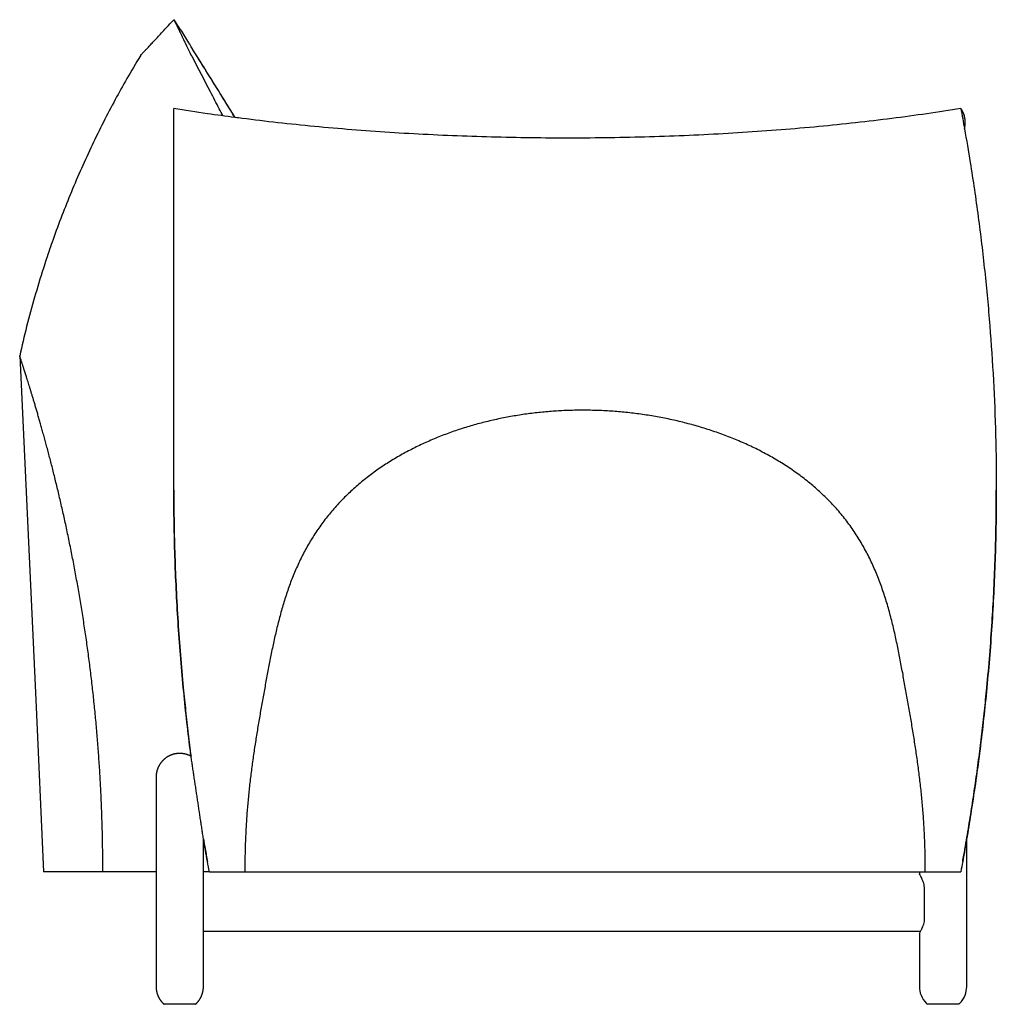
# Model space of a CAD drawing. Units: inches. Extents: x 133 to 411, y 65 to 251.
# Drawn here: x 328 to 411, y 168 to 251 of the extents above; entities that cross this region are included whole.
import ezdxf

# ---------------------------------------------------------------- set-up
doc = ezdxf.new("R2010")
doc.units = ezdxf.units.IN
doc.header["$MEASUREMENT"] = 0

# ---------------------------------------------------------------- blocks, each defined once
blk = doc.blocks.new('Bros-sofa-side')
for p, q in [((-13.526, 54.784), (-12.851, 40.256)), ((-12.851, 40.256), (-12.175, 25.728)), ((-12.175, 25.728), (-11.5, 11.2))]:
    blk.add_line(p, q)
blk.add_lwpolyline([(62.596, 6.161), (2, 6.161)])
for points, degree in [([(-3.297, 80.2), (-3.297, 80.2), (-3.284, 80.214), (-3.225, 80.277), (-3.128, 80.381), (-2.991, 80.528), (-2.816, 80.716), (-2.602, 80.946), (-2.349, 81.217), (-2.057, 81.53), (-1.727, 81.884), (-1.358, 82.28), (-0.951, 82.716), (-0.655, 83.034), (-0.5, 83.2)], 3), ([(0.487, 81.163), (0.513, 81.113), (0.539, 81.063)], 2), ([(0.539, 81.063), (0.549, 81.043), (0.56, 81.023)], 2), ([(0.577, 80.989), (0.581, 80.983), (0.584, 80.977)], 2), ([(0.96, 80.901), (0.922, 80.974), (0.884, 81.046), (0.846, 81.119)], 3), ([(-0.5, 43.45), (-0.504, 44.954), (-0.498, 48.072), (-0.501, 52.66), (-0.5, 57.272), (-0.5, 61.878), (-0.5, 66.486), (-0.5, 71.093), (-0.5, 74.164), (-0.5, 75.7)], 3), ([(66, 75.7), (66.108, 75.126), (66.212, 74.553), (66.314, 73.978)], 3), ([(66.349, 74.855), (66.346, 74.875), (66.342, 74.894), (66.339, 74.914)], 3), ([(0.299, 26.755), (0.21, 27.679), (0.047, 29.531), (-0.152, 32.311), (-0.308, 35.095), (-0.418, 37.875), (-0.486, 40.67), (-0.497, 42.509), (-0.5, 43.45)], 3), ([(69, 43.45), (69, 42.506), (68.985, 40.67), (68.919, 37.875), (68.808, 35.093), (68.652, 32.308), (68.452, 29.528), (68.29, 27.678), (68.201, 26.755)], 3), ([(2, 13.989), (1.476, 17.474), (0.953, 20.959)], 2), ([(-2, 19.2), (-2, 16.533), (-2, 13.867), (-2, 11.2)], 3), ([(2, 11.2), (2, 12.13), (2, 13.059), (2, 13.989)], 3), ([(2.341, 12.058), (2.224, 12.701), (2.11, 13.345), (2, 13.989)], 3), ([(66.5, 11.2), (66.5, 12.13), (66.5, 13.059), (66.5, 13.989)], 3), ([(2.5, 11.2), (2.446, 11.486), (2.393, 11.772), (2.341, 12.058)], 3), ([(66.159, 12.058), (66.107, 11.772), (66.054, 11.486), (66, 11.2)], 3), ([(-2, 11.2), (-2, 7.967), (-2, 4.733), (-2, 1.5)], 3), ([(2, 11), (2, 11.067), (2, 11.133), (2, 11.2)], 3), ([(2.5, 11.2), (2.336, 11.2), (2.169, 11.2), (2, 11.2)], 3), ([(2, 6), (2, 7.667), (2, 9.333), (2, 11)], 3), ([(62.5, 11.2), (62.5, 11.133), (62.5, 11.067), (62.5, 11)], 3), ([(66.5, 1.5), (66.5, 4.733), (66.5, 7.967), (66.5, 11.2)], 3), ([(62.939, 7.25), (62.939, 8.083), (62.939, 8.917), (62.939, 9.75)], 3), ([(2, 1.5), (2, 3), (2, 4.5), (2, 6)], 3), ([(62.5, 6), (62.5, 4.5), (62.5, 3), (62.5, 1.5)], 3)]:
    blk.add_open_spline(points, degree=degree)
for points, knots in [([(0.846, 81.119), (0.739, 81.3), (0.512, 81.673), (0.162, 82.229), (-0.183, 82.752), (-0.399, 83.061), (-0.5, 83.2)], [0, 0, 0, 0, 6.456829, 13.070472, 19.684009, 26.140534, 26.140534, 26.140534, 26.140534]), ([(-0.5, 83.2), (-0.436, 83.07), (-0.373, 82.941), (-0.309, 82.811), (-0.244, 82.678), (-0.179, 82.545), (-0.114, 82.412), (-0.047, 82.276), (0.019, 82.14), (0.084, 82.004), (0.151, 81.864), (0.218, 81.725), (0.283, 81.585), (0.327, 81.492), (0.371, 81.397), (0.416, 81.304), (0.439, 81.257), (0.463, 81.209), (0.487, 81.163)], [0, 0, 0, 0, 4.380465, 4.380465, 4.380465, 8.882676, 8.882676, 8.882676, 13.493799, 13.493799, 13.493799, 18.200193, 18.200193, 18.200193, 21.365954, 21.365954, 21.365954, 22.984639, 22.984639, 22.984639, 22.984639]), ([(0.529, 81.084), (0.529, 81.084), (0.529, 81.083), (0.53, 81.082), (0.53, 81.081), (0.532, 81.078), (0.533, 81.076), (0.535, 81.072), (0.536, 81.07), (0.543, 81.057), (0.548, 81.046), (0.556, 81.031), (0.558, 81.026), (0.563, 81.016), (0.567, 81.01), (0.573, 80.997), (0.576, 80.992), (0.577, 80.989)], [1.734579, 1.734579, 1.734579, 1.734579, 1.749113, 1.749113, 1.778376, 1.778376, 1.847677, 1.847677, 1.918363, 1.918363, 2.303829, 2.303829, 2.444825, 2.444825, 2.66409, 2.66409, 2.981178, 2.981178, 2.981178, 2.981178]), ([(3.648, 75.073), (3.546, 75.27), (3.197, 75.941), (2.348, 77.577), (1.425, 79.355), (0.747, 80.662), (0.584, 80.977)], [446.51841, 446.51841, 446.51841, 446.51841, 453.545704, 470.347507, 503.941354, 514.52901, 514.52901, 514.52901, 514.52901]), ([(4.673, 74.935), (4.433, 75.325), (4.184, 75.729), (3.927, 76.145), (3.596, 76.682), (3.249, 77.24), (2.889, 77.82), (2.539, 78.383), (2.175, 78.966), (1.798, 79.567), (1.526, 80.002), (1.246, 80.447), (0.959, 80.902)], [382.363257, 382.363257, 382.363257, 382.363257, 405.327427, 405.327427, 405.327427, 434.882082, 434.882082, 434.882082, 463.627755, 463.627755, 463.627755, 484.416568, 484.416568, 484.416568, 484.416568]), ([(4.673, 74.935), (4.644, 74.983), (4.614, 75.032), (4.584, 75.08), (4.215, 75.679), (3.825, 76.311), (3.416, 76.972), (3.019, 77.613), (2.602, 78.284), (2.166, 78.98), (1.779, 79.6), (1.376, 80.241), (0.959, 80.901)], [410.947661, 410.947661, 410.947661, 410.947661, 413.797177, 413.797177, 413.797177, 448.800705, 448.800705, 448.800705, 482.753402, 482.753402, 482.753402, 512.99634, 512.99634, 512.99634, 512.99634]), ([(-3.297, 80.2), (-4.166, 78.762), (-4.822, 77.615), (-5.45, 76.454), (-6.135, 75.186), (-6.787, 73.904), (-7.405, 72.602), (-8.021, 71.306), (-8.61, 69.98), (-9.159, 68.654), (-9.717, 67.307), (-10.221, 65.995), (-10.707, 64.62), (-10.903, 64.067), (-11.094, 63.506), (-11.279, 62.949), (-11.365, 62.69), (-11.447, 62.437), (-11.525, 62.192), (-11.786, 61.377), (-12.033, 60.563), (-12.269, 59.74), (-12.504, 58.919), (-12.727, 58.093), (-12.937, 57.266), (-13.146, 56.441), (-13.342, 55.615), (-13.526, 54.784)], [0.00682, 0.00682, 0.00682, 0.00682, 39.616948, 39.616948, 39.616948, 82.826854, 82.826854, 82.826854, 126.037695, 126.037695, 126.037695, 169.252486, 169.252486, 169.252486, 186.917897, 186.917897, 186.917897, 194.879626, 194.879626, 194.879626, 220.502303, 220.502303, 220.502303, 246.135358, 246.135358, 246.135358, 271.641977, 271.641977, 271.641977, 271.641977]), ([(4.673, 74.935), (3.887, 75.038), (2.135, 75.281), (0.432, 75.546), (-0.5, 75.7)], [-66.377964, -66.377964, -66.377964, -66.377964, -36.952482, 0, 0, 0, 0]), ([(66, 75.7), (65.059, 75.545), (63.144, 75.247), (60.177, 74.842), (57.128, 74.478), (54.004, 74.158), (50.816, 73.882), (47.572, 73.652), (44.286, 73.467), (40.961, 73.328), (37.611, 73.237), (34.28, 73.192), (30.911, 73.195), (27.587, 73.243), (24.272, 73.338), (20.985, 73.479), (17.732, 73.664), (14.524, 73.895), (11.371, 74.17), (8.282, 74.488), (6.065, 74.754), (4.874, 74.908), (4.673, 74.935)], [-782.86638, -782.86638, -782.86638, -782.86638, -745.227472, -707.588565, -669.949657, -632.31075, -594.671843, -557.032935, -519.394028, -481.755121, -444.116213, -406.477306, -369.524824, -332.572341, -295.619859, -258.667377, -221.714894, -184.762412, -147.80993, -110.857447, -73.904965, -66.377964, -66.377964, -66.377964, -66.377964]), ([(66.339, 74.914), (66.329, 74.973), (66.266, 75.251), (66.137, 75.514), (66, 75.7)], [12.970704, 12.970704, 12.970704, 12.970704, 14.92936, 22.394041, 22.394041, 22.394041, 22.394041]), ([(66.349, 74.855), (66.328, 74.98), (66.248, 75.276), (66.104, 75.551), (66, 75.7)], [13.851466, 13.851466, 13.851466, 13.851466, 18.019809, 23.910846, 23.910846, 23.910846, 23.910846]), ([(66.314, 73.978), (66.327, 74.029), (66.377, 74.263), (66.39, 74.559), (66.359, 74.798), (66.349, 74.855)], [4.19209, 4.19209, 4.19209, 4.19209, 5.891037, 11.955423, 13.851466, 13.851466, 13.851466, 13.851466]), ([(66.314, 73.978), (66.482, 73.033), (66.899, 70.565), (67.487, 66.554), (68.039, 61.952), (68.468, 57.338), (68.775, 52.713), (68.959, 48.103), (69, 44.958), (69, 43.45)], [16.840893, 16.840893, 16.840893, 16.840893, 44.544134, 89.088268, 133.632402, 178.176536, 222.72067, 267.264804, 311.808938, 311.808938, 311.808938, 311.808938]), ([(-6.5, 11.2), (-6.5, 11.426), (-6.501, 11.878), (-6.506, 12.558), (-6.514, 13.242), (-6.526, 13.928), (-6.541, 14.615), (-6.56, 15.305), (-6.582, 15.996), (-6.608, 16.688), (-6.637, 17.382), (-6.67, 18.077), (-6.706, 18.772), (-6.746, 19.469), (-6.789, 20.165), (-6.837, 20.868), (-6.887, 21.56), (-6.941, 22.262), (-6.998, 22.953), (-7.06, 23.659), (-7.125, 24.356), (-7.193, 25.055), (-7.265, 25.753), (-7.34, 26.45), (-7.419, 27.147), (-7.502, 27.843), (-7.587, 28.538), (-7.677, 29.232), (-7.769, 29.924), (-7.865, 30.615), (-7.964, 31.303), (-8.066, 31.989), (-8.172, 32.673), (-8.28, 33.354), (-8.392, 34.032), (-8.506, 34.706), (-8.623, 35.376), (-8.742, 36.042), (-8.864, 36.703), (-8.989, 37.359), (-9.116, 38.011), (-9.244, 38.655), (-9.375, 39.294), (-9.507, 39.926), (-9.64, 40.549), (-9.775, 41.165), (-9.911, 41.774), (-10.048, 42.37), (-10.185, 42.958), (-10.322, 43.535), (-10.458, 44.098), (-10.594, 44.65), (-10.729, 45.189), (-10.862, 45.712), (-10.994, 46.222), (-11.124, 46.716), (-11.252, 47.194), (-11.377, 47.656), (-11.499, 48.101), (-11.617, 48.528), (-11.733, 48.94), (-11.845, 49.334), (-11.954, 49.712), (-12.059, 50.072), (-12.16, 50.416), (-12.256, 50.743), (-12.349, 51.054), (-12.438, 51.35), (-12.523, 51.629), (-12.604, 51.895), (-12.682, 52.145), (-12.755, 52.382), (-12.824, 52.604), (-12.89, 52.814), (-12.952, 53.011), (-13.011, 53.196), (-13.066, 53.369), (-13.118, 53.53), (-13.166, 53.681), (-13.211, 53.82), (-13.253, 53.949), (-13.291, 54.068), (-13.327, 54.177), (-13.359, 54.277), (-13.389, 54.367), (-13.415, 54.448), (-13.439, 54.519), (-13.46, 54.582), (-13.477, 54.637), (-13.493, 54.682), (-13.505, 54.72), (-13.514, 54.749), (-13.521, 54.769), (-13.525, 54.782), (-13.526, 54.784), (-13.526, 54.784)], [-937.661021, -937.661021, -937.661021, -937.661021, -932.619829, -927.578636, -922.537444, -917.496251, -912.455059, -907.413867, -902.372674, -897.331482, -892.290289, -887.249097, -882.207904, -877.166712, -872.12552, -867.084327, -862.043135, -857.001942, -851.96075, -846.919558, -841.878365, -836.837173, -831.79598, -826.754788, -821.713596, -816.672403, -811.631211, -806.590018, -801.548826, -796.507634, -791.466441, -786.425249, -781.384056, -776.342864, -771.301672, -766.260479, -761.219287, -756.178094, -751.136902, -746.09571, -741.054517, -736.013325, -730.972132, -725.93094, -720.889748, -715.848555, -710.807363, -705.76617, -700.724978, -695.683786, -690.642593, -685.601401, -680.560208, -675.519016, -670.477824, -665.436631, -660.395439, -655.354246, -650.313054, -645.271861, -640.230669, -635.189477, -630.148284, -625.107092, -620.065899, -615.024707, -609.983515, -604.942322, -599.90113, -594.859937, -589.818745, -584.777553, -579.73636, -574.695168, -569.653975, -564.612783, -559.571591, -554.530398, -549.489206, -544.448013, -539.406821, -534.365629, -529.324436, -524.283244, -519.242051, -514.200859, -509.159667, -504.118474, -499.077282, -494.036089, -488.994897, -483.953705, -478.912512, -473.87132, -468.838359, -468.838359, -468.838359, -468.838359]), ([(63, 11.2), (63.001, 11.41), (63, 11.83), (62.992, 12.459), (62.978, 13.088), (62.958, 13.717), (62.931, 14.347), (62.898, 14.975), (62.859, 15.603), (62.813, 16.231), (62.762, 16.858), (62.704, 17.484), (62.64, 18.109), (62.57, 18.734), (62.496, 19.358), (62.416, 19.981), (62.331, 20.603), (62.242, 21.224), (62.148, 21.845), (62.052, 22.465), (61.952, 23.084), (61.85, 23.702), (61.745, 24.319), (61.638, 24.936), (61.53, 25.552), (61.421, 26.168), (61.311, 26.783), (61.2, 27.398), (61.088, 28.012), (60.974, 28.625), (60.858, 29.237), (60.737, 29.848), (60.612, 30.458), (60.482, 31.066), (60.345, 31.672), (60.199, 32.276), (60.045, 32.877), (59.881, 33.475), (59.706, 34.07), (59.519, 34.66), (59.319, 35.246), (59.105, 35.827), (58.877, 36.401), (58.633, 36.969), (58.373, 37.53), (58.098, 38.082), (57.804, 38.627), (57.495, 39.16), (57.168, 39.683), (56.823, 40.196), (56.462, 40.697), (56.083, 41.186), (55.689, 41.662), (55.279, 42.124), (54.853, 42.573), (54.413, 43.008), (53.959, 43.43), (53.492, 43.837), (53.012, 44.23), (52.521, 44.61), (52.019, 44.975), (51.507, 45.327), (50.985, 45.665), (50.454, 45.99), (49.915, 46.301), (49.367, 46.6), (48.814, 46.884), (48.245, 47.161), (47.685, 47.417), (47.109, 47.666), (46.53, 47.901), (45.946, 48.125), (45.357, 48.337), (44.763, 48.537), (44.165, 48.725), (43.563, 48.901), (42.958, 49.066), (42.35, 49.22), (41.738, 49.362), (41.123, 49.494), (40.507, 49.614), (39.888, 49.722), (39.266, 49.82), (38.643, 49.906), (38.019, 49.982), (37.393, 50.046), (36.766, 50.099), (36.138, 50.141), (35.509, 50.173), (34.879, 50.192), (34.259, 50.201), (33.648, 50.199), (33.044, 50.187), (32.443, 50.165), (31.841, 50.132), (31.239, 50.089), (30.64, 50.036), (30.041, 49.972), (29.443, 49.897), (28.847, 49.812), (28.253, 49.717), (27.66, 49.61), (27.07, 49.494), (26.483, 49.366), (25.898, 49.227), (25.316, 49.078), (24.737, 48.917), (24.162, 48.746), (23.591, 48.563), (23.023, 48.369), (22.46, 48.164), (21.902, 47.948), (21.348, 47.719), (20.8, 47.48), (20.258, 47.228), (19.722, 46.965), (19.192, 46.69), (18.669, 46.402), (18.154, 46.103), (17.646, 45.791), (17.147, 45.467), (16.657, 45.13), (16.175, 44.781), (15.704, 44.419), (15.244, 44.044), (14.794, 43.657), (14.356, 43.257), (13.931, 42.845), (13.518, 42.421), (13.118, 41.984), (12.732, 41.535), (12.362, 41.076), (12.002, 40.599), (11.664, 40.122), (11.337, 39.627), (11.026, 39.125), (10.731, 38.613), (10.451, 38.092), (10.186, 37.563), (9.935, 37.028), (9.699, 36.486), (9.476, 35.937), (9.267, 35.383), (9.07, 34.824), (8.885, 34.261), (8.712, 33.694), (8.548, 33.123), (8.395, 32.549), (8.249, 31.973), (8.112, 31.394), (7.98, 30.814), (7.855, 30.231), (7.734, 29.648), (7.617, 29.063), (7.504, 28.477), (7.393, 27.89), (7.284, 27.303), (7.177, 26.715), (7.07, 26.126), (6.964, 25.537), (6.86, 24.947), (6.757, 24.357), (6.656, 23.766), (6.557, 23.174), (6.461, 22.582), (6.368, 21.989), (6.278, 21.395), (6.192, 20.8), (6.109, 20.205), (6.031, 19.609), (5.958, 19.012), (5.89, 18.415), (5.826, 17.816), (5.768, 17.217), (5.716, 16.617), (5.669, 16.016), (5.628, 15.416), (5.592, 14.815), (5.562, 14.213), (5.538, 13.61), (5.52, 13.008), (5.507, 12.406), (5.501, 11.803), (5.5, 11.401), (5.5, 11.2)], [0, 0, 0, 0, 4.650522, 9.301045, 13.951567, 18.602089, 23.252611, 27.903134, 32.553656, 37.204178, 41.8547, 46.505223, 51.155745, 55.806267, 60.456789, 65.107312, 69.757834, 74.408356, 79.058878, 83.709401, 88.359923, 93.010445, 97.660967, 102.31149, 106.962012, 111.612534, 116.263057, 120.913579, 125.564101, 130.214623, 134.865146, 139.515668, 144.16619, 148.816712, 153.467235, 158.117757, 162.768279, 167.418801, 172.069324, 176.719846, 181.370368, 186.02089, 190.671413, 195.321935, 199.972457, 204.622979, 209.273502, 213.924024, 218.574546, 223.225068, 227.875591, 232.526113, 237.176635, 241.827158, 246.47768, 251.128202, 255.778724, 260.429247, 265.079769, 269.730291, 274.380813, 279.031336, 283.681858, 288.33238, 292.982902, 297.633425, 302.283947, 306.934469, 311.584991, 316.235514, 320.886036, 325.536558, 330.18708, 334.837603, 339.488125, 344.138647, 348.78917, 353.439692, 358.090214, 362.740736, 367.391259, 372.041781, 376.692303, 381.342825, 385.993348, 390.64387, 395.294392, 399.944914, 404.595437, 409.245959, 413.896481, 418.347805, 422.799128, 427.250451, 431.701775, 436.153098, 440.604421, 445.055745, 449.507068, 453.958392, 458.409715, 462.861038, 467.312362, 471.763685, 476.215008, 480.666332, 485.117655, 489.568979, 494.020302, 498.471625, 502.922949, 507.374272, 511.825595, 516.276919, 520.728242, 525.179566, 529.630889, 534.082212, 538.533536, 542.984859, 547.436182, 551.887506, 556.338829, 560.790153, 565.241476, 569.692799, 574.144123, 578.595446, 583.046769, 587.498093, 591.949416, 596.40074, 600.852063, 605.303386, 609.75471, 614.206033, 618.657356, 623.10868, 627.560003, 632.011327, 636.46265, 640.913973, 645.365297, 649.81662, 654.267943, 658.719267, 663.17059, 667.621914, 672.073237, 676.52456, 680.975884, 685.427207, 689.87853, 694.329854, 698.781177, 703.232501, 707.683824, 712.135147, 716.586471, 721.037794, 725.489117, 729.940441, 734.391764, 738.843088, 743.294411, 747.745734, 752.197058, 756.648381, 761.099704, 765.551028, 770.002351, 774.453675, 778.904998, 783.356321, 787.807645, 792.258968, 796.710291, 801.161615, 805.612938, 810.064262, 814.515585, 818.966908, 823.418232, 827.869555, 827.869555, 827.869555, 827.869555]), ([(-0.5, 43.45), (-0.497, 42.518), (-0.492, 41.596), (-0.478, 40.664), (-0.464, 39.736), (-0.441, 38.805), (-0.412, 37.878), (-0.382, 36.95), (-0.345, 36.022), (-0.301, 35.094), (-0.256, 34.166), (-0.204, 33.239), (-0.145, 32.312), (-0.086, 31.384), (-0.019, 30.458), (0.055, 29.532), (0.129, 28.605), (0.21, 27.68), (0.299, 26.755)], [0, 0, 0, 0, 27.868126, 27.868126, 27.868126, 55.739314, 55.739314, 55.739314, 83.597093, 83.597093, 83.597093, 111.465293, 111.465293, 111.465293, 139.340184, 139.340184, 139.340184, 167.217726, 167.217726, 167.217726, 167.217726]), ([(68.782, 34.708), (68.788, 34.836), (68.795, 34.964), (68.801, 35.092), (68.845, 36.02), (68.882, 36.949), (68.912, 37.877), (68.941, 38.804), (68.963, 39.736), (68.978, 40.663), (68.993, 41.597), (69, 42.516), (69, 43.45)], [79.751183, 79.751183, 79.751183, 79.751183, 83.60475, 83.60475, 83.60475, 111.473401, 111.473401, 111.473401, 139.344875, 139.344875, 139.344875, 167.220331, 167.220331, 167.220331, 167.220331]), ([(68.201, 26.755), (68.29, 27.679), (68.371, 28.604), (68.445, 29.529), (68.519, 30.455), (68.586, 31.382), (68.645, 32.309), (68.696, 33.108), (68.742, 33.908), (68.782, 34.708)], [0, 0, 0, 0, 27.851635, 27.851635, 27.851635, 55.721288, 55.721288, 55.721288, 79.751183, 79.751183, 79.751183, 79.751183]), ([(0.299, 26.755), (0.331, 26.419), (0.364, 26.078), (0.431, 25.421), (0.464, 25.11), (0.498, 24.8), (0.568, 24.145), (0.641, 23.494), (0.718, 22.847), (0.792, 22.218), (0.871, 21.588), (0.952, 20.959)], [0, 0, 0, 0, 10.363947, 10.363947, 19.651816, 19.651816, 19.651816, 39.301972, 39.301972, 39.301972, 58.332424, 58.332424, 58.332424, 58.332424]), ([(0.953, 20.959), (0.927, 21.155), (0.68, 23.083), (0.466, 25.014), (0.299, 26.755)], [-537.500172, -537.500172, -537.500172, -537.500172, -531.542399, -479.062, -479.062, -479.062, -479.062]), ([(66.159, 12.058), (66.224, 12.416), (66.288, 12.774), (66.351, 13.132), (66.465, 13.777), (66.575, 14.422), (66.681, 15.068), (66.788, 15.714), (66.891, 16.361), (66.99, 17.009), (67.089, 17.656), (67.184, 18.304), (67.276, 18.952), (67.367, 19.6), (67.456, 20.249), (67.54, 20.899), (67.625, 21.549), (67.705, 22.198), (67.782, 22.847), (67.859, 23.494), (67.932, 24.145), (68.002, 24.799), (68.036, 25.11), (68.069, 25.42), (68.136, 26.077), (68.169, 26.418), (68.201, 26.755)], [8.731877, 8.731877, 8.731877, 8.731877, 19.640896, 19.640896, 19.640896, 39.285621, 39.285621, 39.285621, 58.935516, 58.935516, 58.935516, 78.579098, 78.579098, 78.579098, 98.2235, 98.2235, 98.2235, 117.856191, 117.856191, 117.856191, 137.502583, 137.502583, 137.502583, 146.784865, 146.784865, 157.161052, 157.161052, 157.161052, 157.161052]), ([(68.201, 26.755), (68.034, 25.015), (67.649, 21.545), (66.955, 16.645), (66.42, 13.489), (66.159, 12.058)], [479.062, 479.062, 479.062, 479.062, 531.542399, 584.022798, 627.756464, 627.756464, 627.756464, 627.756464]), ([(2, 13.988), (2.049, 13.703), (2.098, 13.417), (2.149, 13.132), (2.212, 12.774), (2.276, 12.416), (2.341, 12.058)], [128.827173, 128.827173, 128.827173, 128.827173, 137.51273, 137.51273, 137.51273, 148.423924, 148.423924, 148.423924, 148.423924]), ([(-6.5, 11.2), (-6.533, 11.2), (-6.595, 11.2), (-6.703, 11.2), (-6.806, 11.2), (-6.909, 11.2), (-7.01, 11.2), (-7.111, 11.2), (-7.21, 11.2), (-7.309, 11.2), (-7.405, 11.2), (-7.501, 11.2), (-7.595, 11.2), (-7.688, 11.2), (-7.78, 11.2), (-7.871, 11.2), (-7.961, 11.2), (-8.05, 11.2), (-8.138, 11.2), (-8.225, 11.2), (-8.311, 11.2), (-8.396, 11.2), (-8.479, 11.2), (-8.562, 11.2), (-8.643, 11.2), (-8.723, 11.2), (-8.803, 11.2), (-8.881, 11.2), (-8.958, 11.2), (-9.034, 11.2), (-9.108, 11.2), (-9.182, 11.2), (-9.255, 11.2), (-9.326, 11.2), (-9.396, 11.2), (-9.466, 11.2), (-9.534, 11.2), (-9.601, 11.2), (-9.667, 11.2), (-9.731, 11.2), (-9.795, 11.2), (-9.857, 11.2), (-9.919, 11.2), (-9.979, 11.2), (-10.038, 11.2), (-10.096, 11.2), (-10.153, 11.2), (-10.208, 11.2), (-10.263, 11.2), (-10.316, 11.2), (-10.368, 11.2), (-10.419, 11.2), (-10.469, 11.2), (-10.518, 11.2), (-10.565, 11.2), (-10.612, 11.2), (-10.657, 11.2), (-10.701, 11.2), (-10.744, 11.2), (-10.785, 11.2), (-10.826, 11.2), (-10.865, 11.2), (-10.904, 11.2), (-10.94, 11.2), (-10.975, 11.2), (-11.01, 11.2), (-11.043, 11.2), (-11.075, 11.2), (-11.106, 11.2), (-11.136, 11.2), (-11.164, 11.2), (-11.192, 11.2), (-11.218, 11.2), (-11.243, 11.2), (-11.267, 11.2), (-11.29, 11.2), (-11.311, 11.2), (-11.332, 11.2), (-11.351, 11.2), (-11.369, 11.2), (-11.386, 11.2), (-11.402, 11.2), (-11.416, 11.2), (-11.43, 11.2), (-11.442, 11.2), (-11.453, 11.2), (-11.463, 11.2), (-11.472, 11.2), (-11.479, 11.2), (-11.486, 11.2), (-11.491, 11.2), (-11.495, 11.2), (-11.498, 11.2), (-11.5, 11.2), (-11.5, 11.2), (-11.5, 11.2)], [1796.466951, 1796.466951, 1796.466951, 1796.466951, 1801.508144, 1806.549336, 1811.590528, 1816.631721, 1821.672913, 1826.714106, 1831.755298, 1836.79649, 1841.837683, 1846.878875, 1851.920068, 1856.96126, 1862.002452, 1867.043645, 1872.084837, 1877.12603, 1882.167222, 1887.208414, 1892.249607, 1897.290799, 1902.331992, 1907.373184, 1912.414376, 1917.455569, 1922.496761, 1927.537954, 1932.579146, 1937.620338, 1942.661531, 1947.702723, 1952.743916, 1957.785108, 1962.826301, 1967.867493, 1972.908685, 1977.949878, 1982.99107, 1988.032263, 1993.073455, 1998.114647, 2003.15584, 2008.197032, 2013.238225, 2018.279417, 2023.320609, 2028.361802, 2033.402994, 2038.444187, 2043.485379, 2048.526571, 2053.567764, 2058.608956, 2063.650149, 2068.691341, 2073.732533, 2078.773726, 2083.814918, 2088.856111, 2093.897303, 2098.938495, 2103.979688, 2109.02088, 2114.062073, 2119.103265, 2124.144457, 2129.18565, 2134.226842, 2139.268035, 2144.309227, 2149.350419, 2154.391612, 2159.432804, 2164.473997, 2169.515189, 2174.556381, 2179.597574, 2184.638766, 2189.679959, 2194.721151, 2199.762343, 2204.803536, 2209.844728, 2214.885921, 2219.927113, 2224.968306, 2230.009498, 2235.05069, 2240.091883, 2245.133075, 2250.174268, 2255.21546, 2260.256652, 2265.2928, 2265.2928, 2265.2928, 2265.2928]), ([(-2, 11.2), (-2.207, 11.2), (-2.758, 11.2), (-3.633, 11.2), (-4.574, 11.2), (-5.434, 11.2), (-6.063, 11.2), (-6.396, 11.2), (-6.5, 11.2)], [3741.68958, 3741.68958, 3741.68958, 3741.68958, 3748.287717, 3759.463053, 3770.63839, 3781.813726, 3792.989062, 3798.412416, 3798.412416, 3798.412416, 3798.412416]), ([(2.5, 11.2), (2.5, 11.2), (2.542, 11.2), (2.732, 11.2), (3.044, 11.2), (3.474, 11.2), (4.014, 11.2), (4.655, 11.2), (5.174, 11.2), (5.466, 11.2), (5.5, 11.2)], [0, 0, 0, 0, 10.170278, 20.340556, 30.510835, 40.681113, 50.851391, 61.021669, 71.191948, 72.507746, 72.507746, 72.507746, 72.507746]), ([(5.5, 11.2), (5.601, 11.2), (5.803, 11.2), (6.106, 11.2), (6.41, 11.2), (6.713, 11.2), (7.017, 11.2), (7.321, 11.2), (7.626, 11.2), (7.93, 11.2), (8.235, 11.2), (8.539, 11.2), (8.845, 11.2), (9.15, 11.2), (9.455, 11.2), (9.761, 11.2), (10.067, 11.2), (10.372, 11.2), (10.679, 11.2), (10.985, 11.2), (11.291, 11.2), (11.598, 11.2), (11.905, 11.2), (12.212, 11.2), (12.519, 11.2), (12.826, 11.2), (13.134, 11.2), (13.441, 11.2), (13.749, 11.2), (14.057, 11.2), (14.365, 11.2), (14.674, 11.2), (14.982, 11.2), (15.29, 11.2), (15.599, 11.2), (15.908, 11.2), (16.217, 11.2), (16.526, 11.2), (16.835, 11.2), (17.145, 11.2), (17.454, 11.2), (17.764, 11.2), (18.073, 11.2), (18.383, 11.2), (18.693, 11.2), (19.003, 11.2), (19.314, 11.2), (19.624, 11.2), (19.934, 11.2), (20.245, 11.2), (20.556, 11.2), (20.866, 11.2), (21.177, 11.2), (21.488, 11.2), (21.799, 11.2), (22.11, 11.2), (22.421, 11.2), (22.733, 11.2), (23.044, 11.2), (23.356, 11.2), (23.667, 11.2), (23.979, 11.2), (24.291, 11.2), (24.602, 11.2), (24.914, 11.2), (25.227, 11.2), (25.537, 11.2), (25.848, 11.2), (26.158, 11.2), (26.469, 11.2), (26.78, 11.2), (27.091, 11.2), (27.402, 11.2), (27.713, 11.2), (28.024, 11.2), (28.335, 11.2), (28.646, 11.2), (28.957, 11.2), (29.268, 11.2), (29.579, 11.2), (29.891, 11.2), (30.202, 11.2), (30.513, 11.2), (30.825, 11.2), (31.136, 11.2), (31.447, 11.2), (31.759, 11.2), (32.07, 11.2), (32.382, 11.2), (32.693, 11.2), (33.004, 11.2), (33.316, 11.2), (33.627, 11.2), (33.939, 11.2), (34.254, 11.2), (34.576, 11.2), (34.902, 11.2), (35.228, 11.2), (35.554, 11.2), (35.88, 11.2), (36.206, 11.2), (36.531, 11.2), (36.857, 11.2), (37.183, 11.2), (37.509, 11.2), (37.835, 11.2), (38.16, 11.2), (38.486, 11.2), (38.812, 11.2), (39.138, 11.2), (39.463, 11.2), (39.789, 11.2), (40.114, 11.2), (40.44, 11.2), (40.765, 11.2), (41.091, 11.2), (41.416, 11.2), (41.741, 11.2), (42.066, 11.2), (42.391, 11.2), (42.716, 11.2), (43.041, 11.2), (43.366, 11.2), (43.691, 11.2), (44.016, 11.2), (44.341, 11.2), (44.665, 11.2), (44.99, 11.2), (45.314, 11.2), (45.639, 11.2), (45.963, 11.2), (46.287, 11.2), (46.611, 11.2), (46.935, 11.2), (47.259, 11.2), (47.583, 11.2), (47.906, 11.2), (48.23, 11.2), (48.553, 11.2), (48.877, 11.2), (49.2, 11.2), (49.523, 11.2), (49.846, 11.2), (50.168, 11.2), (50.491, 11.2), (50.814, 11.2), (51.136, 11.2), (51.458, 11.2), (51.781, 11.2), (52.102, 11.2), (52.424, 11.2), (52.746, 11.2), (53.068, 11.2), (53.389, 11.2), (53.71, 11.2), (54.031, 11.2), (54.353, 11.2), (54.676, 11.2), (54.998, 11.2), (55.32, 11.2), (55.642, 11.2), (55.964, 11.2), (56.286, 11.2), (56.607, 11.2), (56.928, 11.2), (57.25, 11.2), (57.57, 11.2), (57.891, 11.2), (58.212, 11.2), (58.532, 11.2), (58.852, 11.2), (59.172, 11.2), (59.492, 11.2), (59.812, 11.2), (60.131, 11.2), (60.45, 11.2), (60.769, 11.2), (61.088, 11.2), (61.406, 11.2), (61.726, 11.2), (62.044, 11.2), (62.303, 11.2), (62.454, 11.2), (62.5, 11.2)], [72.507746, 72.507746, 72.507746, 72.507746, 76.95907, 81.410393, 85.861716, 90.31304, 94.764363, 99.215686, 103.66701, 108.118333, 112.569656, 117.02098, 121.472303, 125.923627, 130.37495, 134.826273, 139.277597, 143.72892, 148.180243, 152.631567, 157.08289, 161.534214, 165.985537, 170.43686, 174.888184, 179.339507, 183.79083, 188.242154, 192.693477, 197.144801, 201.596124, 206.047447, 210.498771, 214.950094, 219.401417, 223.852741, 228.304064, 232.755388, 237.206711, 241.658034, 246.109358, 250.560681, 255.012004, 259.463328, 263.914651, 268.365975, 272.817298, 277.268621, 281.719945, 286.171268, 290.622591, 295.073915, 299.525238, 303.976562, 308.427885, 312.879208, 317.330532, 321.781855, 326.233178, 330.684502, 335.135825, 339.587149, 344.038472, 348.489795, 352.941119, 357.392442, 361.843765, 366.295089, 370.746412, 375.197736, 379.649059, 384.100382, 388.551706, 393.003029, 397.454352, 401.905676, 406.356999, 410.808323, 415.259646, 419.710969, 424.162293, 428.613616, 433.064939, 437.516263, 441.967586, 446.41891, 450.870233, 455.321556, 459.77288, 464.224203, 468.675526, 473.12685, 477.578173, 482.029497, 486.48082, 491.131342, 495.781865, 500.432387, 505.082909, 509.733431, 514.383954, 519.034476, 523.684998, 528.33552, 532.986043, 537.636565, 542.287087, 546.937609, 551.588132, 556.238654, 560.889176, 565.539698, 570.190221, 574.840743, 579.491265, 584.141787, 588.79231, 593.442832, 598.093354, 602.743876, 607.394399, 612.044921, 616.695443, 621.345966, 625.996488, 630.64701, 635.297532, 639.948055, 644.598577, 649.249099, 653.899621, 658.550144, 663.200666, 667.851188, 672.50171, 677.152233, 681.802755, 686.453277, 691.103799, 695.754322, 700.404844, 705.055366, 709.705888, 714.356411, 719.006933, 723.657455, 728.307978, 732.9585, 737.609022, 742.259544, 746.910067, 751.560589, 756.211111, 760.861633, 765.512156, 770.162678, 774.8132, 779.463722, 784.114245, 788.764767, 793.415289, 798.065811, 802.716334, 807.366856, 812.017378, 816.6679, 821.318423, 825.968945, 830.619467, 835.26999, 839.920512, 844.571034, 849.221556, 853.872079, 858.522601, 863.173123, 867.823645, 872.474168, 877.12469, 881.775212, 886.425734, 891.076257, 893.07305, 893.07305, 893.07305, 893.07305]), ([(62.5, 11.2), (62.561, 11.2), (62.727, 11.2), (62.894, 11.2), (63, 11.2)], [893.07305, 893.07305, 893.07305, 893.07305, 895.726779, 900.377301, 900.377301, 900.377301, 900.377301]), ([(62.939, 9.75), (62.939, 9.837), (62.931, 9.923), (62.905, 10.086), (62.887, 10.163), (62.843, 10.31), (62.818, 10.379), (62.764, 10.512), (62.735, 10.574), (62.679, 10.689), (62.651, 10.741), (62.601, 10.831), (62.579, 10.869), (62.542, 10.932), (62.527, 10.957), (62.506, 10.991), (62.5, 11), (62.5, 11)], [0, 0, 0, 0, 2.607907, 2.607907, 5.081016, 5.081016, 7.557345, 7.557345, 10.129937, 10.129937, 12.709702, 12.709702, 15.187632, 15.187632, 17.66283, 17.66283, 20.265112, 20.265112, 20.265112, 20.265112]), ([(63, 11.2), (63.251, 11.2), (63.744, 11.2), (64.404, 11.2), (64.972, 11.2), (65.426, 11.2), (65.755, 11.2), (65.955, 11.2), (66, 11.2), (66, 11.2)], [900.377301, 900.377301, 900.377301, 900.377301, 909.846603, 919.952949, 930.059295, 940.16564, 950.271986, 960.378331, 970.484677, 970.484677, 970.484677, 970.484677]), ([(62.685, 6.325), (62.693, 6.339), (62.7, 6.354), (62.735, 6.425), (62.763, 6.486), (62.817, 6.618), (62.843, 6.689), (62.887, 6.839), (62.906, 6.918), (62.932, 7.081), (62.939, 7.165), (62.939, 7.25)], [29.74114, 29.74114, 29.74114, 29.74114, 30.400447, 30.400447, 32.924761, 32.924761, 35.449511, 35.449511, 37.986236, 37.986236, 40.530108, 40.530108, 40.530108, 40.530108]), ([(62.5, 6), (62.5, 6), (62.505, 6.009), (62.526, 6.042), (62.541, 6.067), (62.58, 6.131), (62.602, 6.17), (62.646, 6.249), (62.665, 6.286), (62.685, 6.325)], [20.265117, 20.265117, 20.265117, 20.265117, 22.804879, 22.804879, 25.342523, 25.342523, 27.87249, 27.87249, 29.74093, 29.74093, 29.74093, 29.74093]), ([(62.5, 1.5), (62.5, 1.248), (62.548, 0.998), (62.64, 0.764), (62.741, 0.51), (62.893, 0.279), (63.086, 0.086), (63.115, 0.056), (63.146, 0.028), (63.177, 0)], [0, 0, 0, 0, 7.583898, 7.583898, 7.583898, 15.80958, 15.80958, 15.80958, 17.06891, 17.06891, 17.06891, 17.06891]), ([(65.823, 0), (65.854, 0.028), (65.885, 0.056), (65.914, 0.086), (66.107, 0.279), (66.259, 0.51), (66.36, 0.764), (66.452, 0.998), (66.5, 1.248), (66.5, 1.5)], [13.947671, 13.947671, 13.947671, 13.947671, 15.207, 15.207, 15.207, 23.432683, 23.432683, 23.432683, 31.01658, 31.01658, 31.01658, 31.01658]), ([(1.323, 0), (1.323, 0), (1.321, 0), (1.312, 0), (1.306, 0), (1.281, 0), (1.255, 0), (1.156, 0), (1.058, 0), (0.935, 0), (0.813, 0), (0.667, 0), (0.346, 0), (0.174, 0), (0, 0), (-0.174, 0), (-0.346, 0), (-0.667, 0), (-0.813, 0), (-0.935, 0), (-1.058, 0), (-1.156, 0), (-1.255, 0), (-1.281, 0), (-1.306, 0), (-1.312, 0), (-1.321, 0), (-1.323, 0), (-1.323, 0)], [0, 0, 0, 0, 1.301399, 1.301399, 2.602798, 2.602798, 5.207165, 5.207165, 10.428501, 10.428501, 10.428501, 15.656865, 15.656865, 20.885229, 20.885229, 20.885229, 26.113592, 26.113592, 31.341956, 31.341956, 31.341956, 36.563292, 36.563292, 39.167659, 39.167659, 40.469058, 40.469058, 41.770457, 41.770457, 41.770457, 41.770457]), ([(65.823, 0), (65.823, 0), (65.789, 0), (65.656, 0), (65.558, 0), (65.435, 0), (65.313, 0), (65.167, 0), (64.926, 0), (64.843, 0), (64.716, 0), (64.673, 0), (64.587, 0), (64.543, 0), (64.5, 0), (64.457, 0), (64.413, 0), (64.327, 0), (64.284, 0), (64.157, 0), (64.074, 0), (63.833, 0), (63.687, 0), (63.565, 0), (63.442, 0), (63.344, 0), (63.211, 0), (63.177, 0), (63.177, 0)], [20.885229, 20.885229, 20.885229, 20.885229, 26.113592, 26.113592, 31.341956, 31.341956, 31.341956, 36.563292, 36.563292, 39.167659, 39.167659, 40.469058, 40.469058, 41.770457, 41.770457, 41.770457, 43.071855, 43.071855, 44.373254, 44.373254, 46.977621, 46.977621, 52.198957, 52.198957, 52.198957, 57.427321, 57.427321, 62.655685, 62.655685, 62.655685, 62.655685])]:
    blk.add_open_spline(points, degree=3, knots=knots)
for points, weights, knots in [([(0, 21.2), (-0.381, 21.2), (-0.736, 21.06), (-1.121, 20.907), (-1.414, 20.614), (-1.707, 20.321), (-1.86, 19.936), (-2, 19.581), (-2, 19.2)], [1, 0.926776695297, 0.890165042945, 0.853553390593, 0.853553390593, 0.853553390593, 0.890165042945, 0.926776695297, 1], [0, 0, 0, 7.629743, 7.629743, 15.914014, 15.914014, 24.198285, 24.198285, 31.828028, 31.828028, 31.828028]), ([(0.952, 20.959), (0.847, 21.016), (0.736, 21.06), (0.381, 21.2), (0, 21.2)], [0.871636762657, 0.879283958627, 0.890165042945, 0.926776695297, 1], [21.736177, 21.736177, 21.736177, 24.198285, 24.198285, 31.828028, 31.828028, 31.828028]), ([(-2, 1.5), (-2, 1.119), (-1.86, 0.764), (-1.707, 0.379), (-1.414, 0.086), (-1.37, 0.041), (-1.323, 0)], [1, 0.926776695297, 0.890165042945, 0.853553390593, 0.853553390593, 0.853553390593, 0.854391872806], [0, 0, 0, 7.629743, 7.629743, 15.914014, 15.914014, 17.167708, 17.167708, 17.167708]), ([(1.323, 0), (1.37, 0.041), (1.414, 0.086), (1.707, 0.379), (1.86, 0.764), (2, 1.119), (2, 1.5)], [0.854391871774, 0.853553390593, 0.853553390593, 0.853553390593, 0.890165042945, 0.926776695297, 1], [14.660321, 14.660321, 14.660321, 15.914014, 15.914014, 24.198285, 24.198285, 31.828028, 31.828028, 31.828028])]:
    blk.add_rational_spline(points, weights, degree=2, knots=knots)
blk.add_rational_spline([(0.953, 20.959), (0.953, 20.959), (0.952, 20.959)], [0.871618770743, 0.871627764461, 0.871636762657], degree=2)

msp = doc.modelspace()

# ---------------------------------------------------------------- block references
msp.add_blockref('Bros-sofa-side', (341.507, 167.588))

doc.saveas('drawing.dxf')
